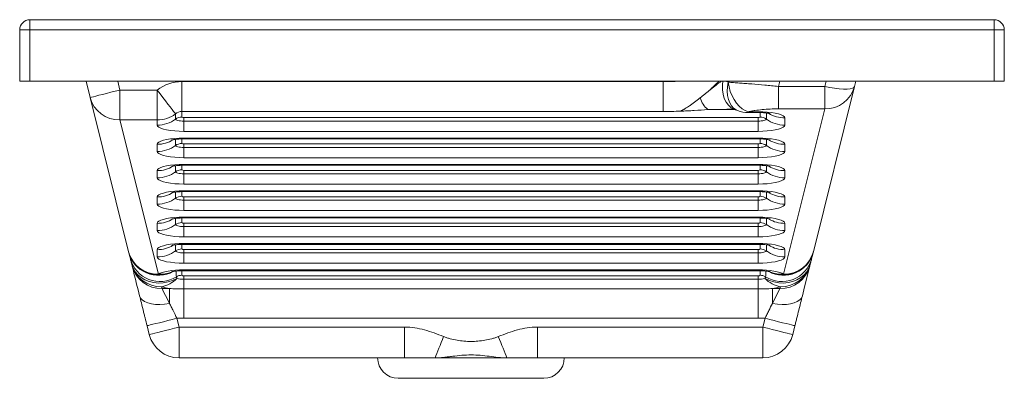
# Paper-space layout 'Trasera' of a CAD drawing. Units: millimetres. Extents: x 344 to 824, y 330 to 505.
import ezdxf

# ---------------------------------------------------------------- set-up
doc = ezdxf.new("R2010")
doc.units = ezdxf.units.MM

psp = doc.layouts.new('Trasera')

# ---------------------------------------------------------------- linework, layer by layer
at = {"color": 7, "linetype": 'Continuous', "lineweight": 15}
for p, q in [((349.23, 504.79), (819.23, 504.79)), ((349.23, 504.79), (349.23, 499.79)), ((819.23, 499.79), (819.23, 504.79)), ((344.23, 499.79), (349.23, 499.79)), ((344.23, 474.79), (344.23, 499.79)), ((819.23, 499.79), (349.23, 499.79)), ((349.23, 499.79), (349.23, 474.79)), ((819.23, 499.79), (824.23, 499.79)), ((819.23, 474.79), (819.23, 499.79)), ((824.23, 499.79), (824.23, 474.79)), ((349.23, 474.79), (344.23, 474.79)), ((819.23, 474.79), (349.23, 474.79)), ((376.56, 474.79), (378.54, 466.83)), ((411.23, 470.46), (393.1, 470.46)), ((393.1, 455.87), (393.1, 470.46)), ((411.23, 455.87), (411.23, 470.46)), ((423.23, 474.57), (423.23, 459.99)), ((657.87, 474.57), (423.23, 474.57)), ((657.87, 459.99), (657.87, 474.57)), ((736.71, 472.24), (714.08, 472.24)), ((714.08, 472.24), (714.08, 461.28)), ((731.15, 391.58), (751.27, 472.24)), ((736.71, 472.24), (736.71, 461.28)), ((751.27, 472.24), (751.9, 474.79)), ((824.23, 474.79), (819.23, 474.79)), ((378.54, 466.83), (397.3, 391.58)), ((689.04, 461.08), (689.58, 461.08)), ((714.08, 461.28), (736.71, 461.28)), ((736.71, 461.28), (716.6, 380.62)), ((420.23, 458.79), (420.23, 456.26)), ((423.23, 459.99), (657.87, 459.99)), ((423.23, 457.23), (423.23, 459.99)), ((704.23, 457), (424.23, 457)), ((424.23, 455.33), (424.23, 457)), ((704.23, 459.89), (699.45, 459.89)), ((699.45, 459.48), (704.23, 459.48)), ((704.23, 455.33), (704.23, 457)), ((717.23, 453.35), (717.23, 456.85)), ((393.1, 455.87), (411.23, 455.87)), ((411.86, 380.62), (393.1, 455.87)), ((411.23, 455.87), (411.23, 453.35)), ((424.23, 450.31), (424.23, 455.33)), ((424.23, 455.33), (704.23, 455.33)), ((704.23, 450.31), (704.23, 455.33)), ((424.23, 450.31), (704.23, 450.31)), ((704.23, 447.03), (424.23, 447.03)), ((424.23, 446.62), (704.23, 446.62)), ((411.23, 443.99), (411.23, 440.48)), ((704.23, 444.14), (424.23, 444.14)), ((424.23, 444.14), (424.23, 442.47)), ((424.23, 442.47), (424.23, 437.44)), ((424.23, 442.47), (704.23, 442.47)), ((704.23, 442.47), (704.23, 444.14)), ((704.23, 442.47), (704.23, 437.44)), ((717.23, 440.48), (717.23, 443.99)), ((424.23, 437.44), (704.23, 437.44)), ((704.23, 434.17), (424.23, 434.17)), ((424.23, 433.75), (704.23, 433.75)), ((411.23, 431.13), (411.23, 427.62)), ((704.23, 431.28), (424.23, 431.28)), ((424.23, 431.28), (424.23, 429.6)), ((424.23, 424.58), (424.23, 429.6)), ((424.23, 429.6), (704.23, 429.6)), ((704.23, 429.6), (704.23, 431.28)), ((704.23, 424.58), (704.23, 429.6)), ((717.23, 427.62), (717.23, 431.13)), ((424.23, 424.58), (704.23, 424.58)), ((411.23, 418.27), (411.23, 414.76)), ((704.23, 421.31), (424.23, 421.31)), ((424.23, 420.89), (704.23, 420.89)), ((704.23, 418.42), (424.23, 418.42)), ((424.23, 416.74), (424.23, 418.42)), ((704.23, 416.74), (704.23, 418.42)), ((717.23, 414.76), (717.23, 418.27)), ((424.23, 411.72), (424.23, 416.74)), ((424.23, 416.74), (704.23, 416.74)), ((704.23, 411.72), (704.23, 416.74)), ((424.23, 411.72), (704.23, 411.72)), ((704.23, 408.45), (424.23, 408.45)), ((424.23, 408.03), (704.23, 408.03)), ((411.23, 405.41), (411.23, 401.9)), ((704.23, 405.56), (424.23, 405.56)), ((424.23, 403.88), (424.23, 405.56)), ((424.23, 398.86), (424.23, 403.88)), ((424.23, 403.88), (704.23, 403.88)), ((704.23, 403.88), (704.23, 405.56)), ((704.23, 398.86), (704.23, 403.88)), ((717.23, 401.9), (717.23, 405.41)), ((424.23, 398.86), (704.23, 398.86)), ((704.23, 395.59), (424.23, 395.59)), ((424.23, 395.17), (704.23, 395.17)), ((411.23, 392.55), (411.23, 389.04)), ((704.23, 392.7), (424.23, 392.7)), ((424.23, 391.02), (424.23, 392.7)), ((424.23, 386), (424.23, 391.02)), ((424.23, 391.02), (704.23, 391.02)), ((704.23, 391.02), (704.23, 392.7)), ((704.23, 386), (704.23, 391.02)), ((717.23, 389.04), (717.23, 392.55)), ((398.83, 385.46), (399.05, 384.57)), ((424.23, 386), (704.23, 386)), ((729.41, 384.57), (729.63, 385.46)), ((704.23, 382.73), (424.23, 382.73)), ((424.23, 382.31), (704.23, 382.31)), ((704.23, 379.83), (424.23, 379.83)), ((424.23, 378.16), (424.23, 379.83)), ((704.23, 378.16), (704.23, 379.83)), ((413.61, 373.62), (413.38, 374.5)), ((424.23, 378.16), (704.23, 378.16)), ((424.23, 373.41), (424.23, 378.16)), ((704.23, 373.41), (704.23, 378.16)), ((715.07, 374.5), (714.85, 373.62)), ((417.23, 373.62), (413.61, 373.62)), ((417.23, 373.62), (417.23, 366.35)), ((704.23, 373.41), (424.23, 373.41)), ((424.23, 373.41), (424.23, 359.11)), ((704.23, 373.41), (704.23, 359.11)), ((714.85, 373.62), (711.23, 373.62)), ((711.23, 373.62), (711.23, 366.35)), ((406.31, 355.45), (407.38, 351.16)), ((421.93, 354.79), (420.87, 359.07)), ((424.23, 359.11), (704.23, 359.11)), ((707.59, 359.07), (706.52, 354.79)), ((721.08, 351.16), (722.15, 355.45)), ((531.88, 354.79), (421.93, 354.79)), ((421.93, 339.79), (421.93, 354.79)), ((531.88, 339.79), (531.88, 354.79)), ((706.52, 354.79), (596.58, 354.79)), ((596.58, 339.79), (596.58, 354.79)), ((706.52, 339.79), (706.52, 354.79)), ((421.93, 339.79), (531.88, 339.79)), ((581.73, 339.79), (546.73, 339.79)), ((596.58, 339.79), (706.52, 339.79)), ((528.73, 329.79), (599.73, 329.79))]:
    psp.add_line(p, q, dxfattribs=at)
at = {"color": 8, "linetype": 'Continuous', "lineweight": 15}
for p, q in [((393.1, 470.46), (392.02, 474.79)), ((657.87, 474.57), (657.87, 474.79)), ((689.63, 474.27), (688.4, 474.79)), ((737.35, 474.79), (736.71, 472.24)), ((679.69, 460.98), (689.04, 461.08)), ((679.69, 460.98), (692.72, 460.98)), ((699.45, 459.48), (699.45, 459.89)), ((704.23, 459.89), (704.23, 459.48)), ((705.23, 459.46), (705.23, 457.23)), ((708.23, 456.26), (708.23, 459.26)), ((420.23, 446.4), (420.23, 443.4)), ((423.23, 444.37), (423.23, 446.6)), ((424.23, 447.03), (424.23, 446.62)), ((704.23, 447.03), (704.23, 446.62)), ((705.23, 446.6), (705.23, 444.37)), ((708.23, 443.4), (708.23, 446.4)), ((420.23, 433.54), (420.23, 430.54)), ((423.23, 431.51), (423.23, 433.74)), ((424.23, 433.75), (424.23, 434.17)), ((704.23, 433.75), (704.23, 434.17)), ((705.23, 433.74), (705.23, 431.51)), ((708.23, 430.54), (708.23, 433.54)), ((420.23, 420.68), (420.23, 417.68)), ((423.23, 418.65), (423.23, 420.88)), ((424.23, 420.89), (424.23, 421.31)), ((704.23, 420.89), (704.23, 421.31)), ((705.23, 420.88), (705.23, 418.65)), ((708.23, 417.68), (708.23, 420.68)), ((423.23, 405.79), (423.23, 408.02)), ((424.23, 408.03), (424.23, 408.45)), ((704.23, 408.03), (704.23, 408.45)), ((705.23, 408.01), (705.23, 405.79)), ((420.23, 407.82), (420.23, 404.82)), ((708.23, 404.82), (708.23, 407.82)), ((420.23, 394.96), (420.23, 391.96)), ((423.23, 392.93), (423.23, 395.16)), ((424.23, 395.17), (424.23, 395.59)), ((704.23, 395.17), (704.23, 395.59)), ((705.23, 395.15), (705.23, 392.93)), ((708.23, 391.96), (708.23, 394.95)), ((423.23, 380.07), (423.23, 382.3)), ((424.23, 382.31), (424.23, 382.73)), ((704.23, 382.31), (704.23, 382.73)), ((705.23, 382.29), (705.23, 380.07))]:
    psp.add_line(p, q, dxfattribs=at)
at = {"color": 7, "linetype": 'Continuous', "lineweight": 15, "flags": 128}
for points in [[(378.54, 466.83), (378.72, 466.87), (379.25, 467.01), (380.13, 467.22), (381.32, 467.52), (382.8, 467.89), (384.54, 468.33), (386.49, 468.81), (388.6, 469.34), (390.82, 469.89), (393.1, 470.46)], [(420.23, 458.79), (419.86, 459.27), (419.29, 460.01), (418.53, 461), (417.6, 462.21), (416.51, 463.61), (415.3, 465.18), (414, 466.87), (412.63, 468.64), (411.23, 470.46)], [(689.63, 474.27), (690.04, 472.01), (690.66, 469.81), (691.5, 467.71), (692.51, 465.78), (693.7, 464.05), (695.01, 462.57), (696.43, 461.36), (697.92, 460.46), (699.45, 459.89)], [(736.71, 472.24), (739.15, 471.71), (741.52, 471.31), (743.75, 471.03), (745.79, 470.89), (747.57, 470.89), (749.04, 471.03), (750.17, 471.31), (750.92, 471.71), (751.27, 472.24)], [(692.37, 461.12), (692.67, 460.99), (692.84, 460.93)], [(420.23, 456.26), (420.31, 456.08), (420.53, 455.9), (420.9, 455.74), (421.4, 455.6), (422.01, 455.48), (422.7, 455.4), (423.45, 455.34), (424.23, 455.33)], [(717.23, 456.85), (717.03, 457.38), (716.45, 457.89), (715.49, 458.37), (714.19, 458.81), (712.59, 459.18), (710.73, 459.49), (708.68, 459.71), (706.49, 459.85), (704.23, 459.89)], [(704.23, 455.33), (705.01, 455.34), (705.76, 455.4), (706.45, 455.48), (707.06, 455.6), (707.56, 455.74), (707.93, 455.9), (708.15, 456.08), (708.23, 456.26)], [(411.23, 453.35), (411.43, 452.82), (412.01, 452.31), (412.97, 451.83), (414.27, 451.39), (415.87, 451.02), (417.73, 450.71), (419.78, 450.49), (421.97, 450.35), (424.23, 450.31)], [(704.23, 450.31), (706.49, 450.35), (708.68, 450.49), (710.73, 450.71), (712.59, 451.02), (714.19, 451.39), (715.49, 451.83), (716.45, 452.31), (717.03, 452.82), (717.23, 453.35)], [(424.23, 447.03), (421.97, 446.99), (419.78, 446.85), (417.73, 446.62), (415.87, 446.32), (414.27, 445.95), (412.97, 445.51), (412.01, 445.03), (411.43, 444.52), (411.23, 443.99)], [(717.23, 443.99), (717.03, 444.52), (716.45, 445.03), (715.49, 445.51), (714.19, 445.95), (712.59, 446.32), (710.73, 446.62), (708.68, 446.85), (706.49, 446.99), (704.23, 447.03)], [(420.23, 443.4), (420.31, 443.22), (420.53, 443.04), (420.9, 442.88), (421.4, 442.74), (422.01, 442.62), (422.7, 442.54), (423.45, 442.48), (424.23, 442.47)], [(704.23, 442.47), (705.01, 442.48), (705.76, 442.54), (706.45, 442.62), (707.06, 442.74), (707.56, 442.88), (707.93, 443.04), (708.15, 443.22), (708.23, 443.4)], [(411.23, 440.48), (411.43, 439.96), (412.01, 439.44), (412.97, 438.96), (414.27, 438.53), (415.87, 438.16), (417.73, 437.85), (419.78, 437.63), (421.97, 437.49), (424.23, 437.44)], [(704.23, 437.44), (706.49, 437.49), (708.68, 437.63), (710.73, 437.85), (712.59, 438.16), (714.19, 438.53), (715.49, 438.96), (716.45, 439.44), (717.03, 439.96), (717.23, 440.48)], [(424.23, 434.17), (421.97, 434.12), (419.78, 433.99), (417.73, 433.76), (415.87, 433.46), (414.27, 433.08), (412.97, 432.65), (412.01, 432.17), (411.43, 431.66), (411.23, 431.13)], [(717.23, 431.13), (717.03, 431.66), (716.45, 432.17), (715.49, 432.65), (714.19, 433.08), (712.59, 433.46), (710.73, 433.76), (708.68, 433.99), (706.49, 434.12), (704.23, 434.17)], [(411.23, 427.62), (411.43, 427.1), (412.01, 426.58), (412.97, 426.1), (414.27, 425.67), (415.87, 425.29), (417.73, 424.99), (419.78, 424.77), (421.97, 424.63), (424.23, 424.58)], [(420.23, 430.54), (420.31, 430.36), (420.53, 430.18), (420.9, 430.02), (421.4, 429.88), (422.01, 429.76), (422.7, 429.68), (423.45, 429.62), (424.23, 429.6)], [(704.23, 429.6), (705.01, 429.62), (705.76, 429.68), (706.45, 429.76), (707.06, 429.88), (707.56, 430.02), (707.93, 430.18), (708.15, 430.36), (708.23, 430.54)], [(704.23, 424.58), (706.49, 424.63), (708.68, 424.77), (710.73, 424.99), (712.59, 425.29), (714.19, 425.67), (715.49, 426.1), (716.45, 426.58), (717.03, 427.1), (717.23, 427.62)], [(424.23, 421.31), (421.97, 421.26), (419.78, 421.13), (417.73, 420.9), (415.87, 420.6), (414.27, 420.22), (412.97, 419.79), (412.01, 419.31), (411.43, 418.8), (411.23, 418.27)], [(420.23, 417.68), (420.31, 417.5), (420.53, 417.32), (420.9, 417.16), (421.4, 417.02), (422.01, 416.9), (422.7, 416.81), (423.45, 416.76), (424.23, 416.74)], [(717.23, 418.27), (717.03, 418.8), (716.45, 419.31), (715.49, 419.79), (714.19, 420.22), (712.59, 420.6), (710.73, 420.9), (708.68, 421.13), (706.49, 421.26), (704.23, 421.31)], [(704.23, 416.74), (705.01, 416.76), (705.76, 416.81), (706.45, 416.9), (707.06, 417.02), (707.56, 417.16), (707.93, 417.32), (708.15, 417.5), (708.23, 417.68)], [(411.23, 414.76), (411.43, 414.23), (412.01, 413.72), (412.97, 413.24), (414.27, 412.81), (415.87, 412.43), (417.73, 412.13), (419.78, 411.91), (421.97, 411.77), (424.23, 411.72)], [(704.23, 411.72), (706.49, 411.77), (708.68, 411.91), (710.73, 412.13), (712.59, 412.43), (714.19, 412.81), (715.49, 413.24), (716.45, 413.72), (717.03, 414.23), (717.23, 414.76)], [(424.23, 408.45), (421.97, 408.4), (419.78, 408.27), (417.73, 408.04), (415.87, 407.74), (414.27, 407.36), (412.97, 406.93), (412.01, 406.45), (411.43, 405.94), (411.23, 405.41)], [(717.23, 405.41), (717.03, 405.94), (716.45, 406.45), (715.49, 406.93), (714.19, 407.36), (712.59, 407.74), (710.73, 408.04), (708.68, 408.27), (706.49, 408.4), (704.23, 408.45)], [(420.23, 404.82), (420.31, 404.64), (420.53, 404.46), (420.9, 404.3), (421.4, 404.16), (422.01, 404.04), (422.7, 403.95), (423.45, 403.9), (424.23, 403.88)], [(704.23, 403.88), (705.01, 403.9), (705.76, 403.95), (706.45, 404.04), (707.06, 404.16), (707.56, 404.3), (707.93, 404.46), (708.15, 404.64), (708.23, 404.82)], [(411.23, 401.9), (411.43, 401.37), (412.01, 400.86), (412.97, 400.38), (414.27, 399.95), (415.87, 399.57), (417.73, 399.27), (419.78, 399.04), (421.97, 398.91), (424.23, 398.86)], [(704.23, 398.86), (706.49, 398.91), (708.68, 399.04), (710.73, 399.27), (712.59, 399.57), (714.19, 399.95), (715.49, 400.38), (716.45, 400.86), (717.03, 401.37), (717.23, 401.9)], [(424.23, 395.59), (421.97, 395.54), (419.78, 395.4), (417.73, 395.18), (415.87, 394.88), (414.27, 394.5), (412.97, 394.07), (412.01, 393.59), (411.43, 393.08), (411.23, 392.55)], [(717.23, 392.55), (717.03, 393.08), (716.45, 393.59), (715.49, 394.07), (714.19, 394.5), (712.59, 394.88), (710.73, 395.18), (708.68, 395.4), (706.49, 395.54), (704.23, 395.59)], [(397.41, 391.15), (397.79, 389.65), (398.17, 388.12)], [(411.23, 389.04), (411.43, 388.51), (412.01, 388), (412.97, 387.52), (414.27, 387.09), (415.87, 386.71), (417.73, 386.41), (419.78, 386.18), (421.97, 386.05), (424.23, 386)], [(420.23, 391.96), (420.31, 391.77), (420.53, 391.6), (420.9, 391.44), (421.4, 391.3), (422.01, 391.18), (422.7, 391.09), (423.45, 391.04), (424.23, 391.02)], [(704.23, 391.02), (705.01, 391.04), (705.76, 391.09), (706.45, 391.18), (707.06, 391.3), (707.56, 391.44), (707.93, 391.6), (708.15, 391.77), (708.23, 391.96)], [(704.23, 386), (706.49, 386.05), (708.68, 386.18), (710.73, 386.41), (712.59, 386.71), (714.19, 387.09), (715.49, 387.52), (716.45, 388), (717.03, 388.51), (717.23, 389.04)], [(730.29, 388.12), (730.67, 389.65), (731.05, 391.15)], [(398.83, 385.46), (399.49, 383.57), (400.5, 381.83), (401.82, 380.26), (403.44, 378.91), (405.3, 377.81), (407.36, 377), (409.57, 376.48), (411.87, 376.28), (414.22, 376.4), (416.54, 376.83), (418.78, 377.56), (420.89, 378.58)], [(399.05, 384.57), (399.31, 383.54), (399.66, 382.13), (400.11, 380.34), (400.64, 378.2), (401.25, 375.75), (401.93, 373.01), (402.68, 370.03)], [(729.63, 385.46), (728.97, 383.57), (727.96, 381.83), (726.63, 380.26), (725.02, 378.91), (723.16, 377.81), (721.1, 377), (718.89, 376.48), (716.58, 376.28), (714.24, 376.4), (711.92, 376.83), (709.68, 377.56), (707.57, 378.58)], [(725.78, 370.03), (726.53, 373.01), (727.21, 375.75), (727.82, 378.2), (728.35, 380.34), (728.8, 382.13), (729.15, 383.54), (729.41, 384.57)], [(424.23, 382.73), (422.19, 382.69), (420.21, 382.58), (418.32, 382.39), (416.58, 382.14), (415.03, 381.83), (413.7, 381.47), (412.64, 381.06), (411.86, 380.62)], [(716.6, 380.62), (715.82, 381.06), (714.76, 381.47), (713.43, 381.83), (711.88, 382.14), (710.14, 382.39), (708.25, 382.58), (706.27, 382.69), (704.23, 382.73)], [(402.68, 370.03), (403.14, 368.96), (403.98, 368.02), (405.15, 367.22), (406.65, 366.59), (408.41, 366.14), (410.41, 365.89), (412.58, 365.84), (414.88, 365.99), (417.23, 366.35)], [(417.23, 366.35), (416.21, 368.4), (415.31, 370.2), (414.57, 371.69), (413.99, 372.84), (413.61, 373.62)], [(714.85, 373.62), (714.47, 372.84), (713.89, 371.69), (713.15, 370.2), (712.25, 368.4), (711.23, 366.35)], [(725.78, 370.03), (725.32, 368.96), (724.48, 368.02), (723.3, 367.22), (721.81, 366.59), (720.05, 366.14), (718.05, 365.89), (715.88, 365.84), (713.58, 365.99), (711.23, 366.35)], [(406.31, 355.45), (406.49, 355.49), (407.03, 355.62), (407.9, 355.84), (409.09, 356.14), (410.58, 356.51), (412.31, 356.94), (414.26, 357.43), (416.37, 357.95), (418.59, 358.51), (420.87, 359.07)], [(722.15, 355.45), (721.97, 355.49), (721.43, 355.62), (720.56, 355.84), (719.37, 356.14), (717.88, 356.51), (716.15, 356.94), (714.2, 357.43), (712.09, 357.95), (709.87, 358.51), (707.59, 359.07)], [(421.93, 354.79), (419.66, 354.23), (417.44, 353.67), (415.33, 353.15), (413.38, 352.66), (411.64, 352.23), (410.16, 351.86), (408.97, 351.56), (408.09, 351.34), (407.56, 351.21), (407.38, 351.16)], [(721.08, 351.16), (720.9, 351.21), (720.37, 351.34), (719.49, 351.56), (718.3, 351.86), (716.82, 352.23), (715.08, 352.66), (713.13, 353.15), (711.02, 353.67), (708.8, 354.23), (706.52, 354.79)], [(546.73, 339.79), (547.14, 340.82), (547.6, 341.96), (548.09, 343.18), (548.61, 344.49), (549.16, 345.85), (549.73, 347.26), (550.31, 348.71), (550.9, 350.17)], [(581.73, 339.79), (581.32, 340.82), (580.86, 341.96), (580.37, 343.18), (579.85, 344.49), (579.3, 345.85), (578.73, 347.26), (578.15, 348.71), (577.56, 350.17)]]:
    psp.add_lwpolyline(points, dxfattribs=at)
at = {"color": 8, "linetype": 'Continuous', "lineweight": 15, "flags": 128}
for points in [[(687.05, 474.79), (686.84, 472.94), (686.84, 470.59), (687.14, 468.37), (687.74, 466.33), (688.62, 464.53), (689.76, 463.01), (691.12, 461.82), (692.37, 461.12)], [(689.63, 474.27), (689.3, 472.04), (689.2, 469.87), (689.36, 467.81), (689.75, 465.91), (690.38, 464.22), (691.23, 462.77), (692.27, 461.6), (693.49, 460.75), (694.24, 460.41)]]:
    psp.add_lwpolyline(points, dxfattribs=at)
at = {"color": 7, "linetype": 'Continuous', "lineweight": 15}
for centre, radius, start, end in [((349.23, 499.79), 5, 90, 180), ((819.23, 499.79), 5, 0, 90), ((737.08, 475.93), 14.66, 268.5433, 345.3952), ((392.72, 470.52), 14.66, 194.6046, 271.4569), ((686.47, 469.36), 10.78, 194.4164, 231.0315), ((411.25, 471.15), 15.28, 269.9241, 305.9899), ((411.25, 468.63), 15.28, 269.9244, 305.9898), ((423.22, 452.14), 5.09, 89.924, 125.99), ((423.99, 458.25), 1.27, 232.9244, 280.7537), ((699.45, 474.48), 15, 249.6564, 270), ((704.47, 458.25), 1.27, 259.2467, 307.0751), ((705.24, 452.14), 5.09, 54.0098, 90.0762), ((717.21, 468.63), 15.28, 234.0102, 270.0756), ((411.25, 455.77), 15.28, 269.9244, 305.9898), ((423.22, 439.28), 5.09, 89.9249, 125.9896), ((423.99, 445.38), 1.27, 232.9215, 280.7551), ((704.47, 445.38), 1.27, 259.2454, 307.0781), ((705.24, 439.28), 5.09, 54.0102, 90.0753), ((717.21, 455.77), 15.28, 234.0102, 270.0756), ((411.25, 442.9), 15.28, 269.9244, 305.99), ((423.22, 426.42), 5.09, 89.9252, 125.9888), ((423.99, 432.52), 1.27, 232.9256, 280.7509), ((704.47, 432.52), 1.27, 259.2495, 307.0739), ((705.24, 426.42), 5.09, 54.011, 90.075), ((717.21, 442.9), 15.28, 234.0101, 270.0756), ((411.25, 430.04), 15.28, 269.9243, 305.9899), ((423.22, 413.56), 5.09, 89.9246, 125.9894), ((423.99, 419.66), 1.27, 232.925, 280.7523), ((704.47, 419.66), 1.27, 259.2481, 307.0745), ((705.24, 413.56), 5.09, 54.0104, 90.0756), ((717.21, 430.04), 15.28, 234.0102, 270.0756), ((411.25, 417.18), 15.28, 269.9243, 305.99), ((423.22, 400.7), 5.09, 89.9246, 125.9894), ((423.99, 406.8), 1.27, 232.9245, 280.7529), ((704.47, 406.8), 1.27, 259.2476, 307.0751), ((705.24, 400.7), 5.09, 54.0104, 90.0756), ((717.21, 417.18), 15.28, 234.0101, 270.0757), ((411.49, 395.27), 14.66, 194.6048, 271.4567), ((411.86, 395.21), 15, 194.0014, 295.6042), ((411.25, 404.32), 15.28, 269.9243, 305.9899), ((423.22, 387.84), 5.09, 89.9244, 125.9898), ((423.99, 393.94), 1.27, 232.9241, 280.7532), ((704.47, 393.94), 1.27, 259.2472, 307.0755), ((705.24, 387.84), 5.09, 54.01, 90.0757), ((717.21, 404.32), 15.28, 234.0102, 270.0757), ((716.6, 395.21), 15, 244.3665, 345.9986), ((716.97, 395.27), 14.66, 268.5433, 345.3952), ((412.61, 391.97), 14.94, 194.9114, 302.347), ((413.01, 389.15), 14.66, 194.6047, 271.4568), ((413.23, 388.27), 14.66, 194.6048, 271.4568), ((715.85, 391.97), 14.94, 237.653, 345.0886), ((715.23, 388.27), 14.66, 268.5433, 345.3952), ((715.45, 389.15), 14.66, 268.5432, 345.3953), ((423.23, 374.96), 5.11, 89.9514, 120.9118), ((423.99, 381.08), 1.27, 232.9236, 280.753), ((704.47, 381.08), 1.27, 259.2475, 307.076), ((705.23, 374.96), 5.11, 59.0884, 90.0484), ((411.03, 387.79), 13.5, 280.0514, 316.9572), ((420.08, 394.79), 21.36, 251.7336, 262.3366), ((423.92, 389.21), 11.06, 254.0869, 271.5796), ((704.53, 389.21), 11.06, 268.4204, 285.9132), ((717.43, 387.79), 13.5, 223.0429, 259.9485), ((708.38, 394.79), 21.36, 277.6634, 288.2664), ((421.93, 354.79), 15, 194, 270), ((706.52, 354.79), 15, 270, 346), ((528.73, 339.79), 10, 180, 270), ((599.73, 339.79), 10, 270, 0)]:
    psp.add_arc(centre, radius, start, end, dxfattribs=at)
at = {"color": 8, "linetype": 'Continuous', "lineweight": 15}
for centre, radius, start, end in [((717.21, 472.16), 15.31, 239.3598, 270.0589), ((411.25, 459.3), 15.31, 269.941, 300.6326), ((717.22, 459.32), 15.33, 239.8039, 270.041), ((411.25, 446.44), 15.31, 269.941, 300.6328), ((717.22, 446.46), 15.33, 239.8045, 270.0404), ((411.25, 433.58), 15.31, 269.941, 300.6327), ((717.22, 433.6), 15.33, 239.8042, 270.0407), ((411.25, 420.72), 15.31, 269.9409, 300.6328), ((717.22, 420.74), 15.33, 239.8042, 270.0407), ((411.25, 407.86), 15.31, 269.941, 300.6328), ((717.22, 407.87), 15.33, 239.8044, 270.0405), ((411.85, 394.99), 14.94, 194.8834, 298.8998), ((716.61, 394.99), 14.94, 241.0689, 345.1165), ((412.92, 394), 13.42, 265.4623, 293.8016), ((715.54, 394), 13.42, 246.1727, 274.5377)]:
    psp.add_arc(centre, radius, start, end, dxfattribs=at)
at = {"color": 7, "linetype": 'Continuous', "lineweight": 15}
for centre, major_axis, ratio, start_param, end_param in [((423.23, 454), (0, 20.57), 0.972275, 0, 0.643501), ((423.23, 454), (0, 5.99), 0.835259, 0, 0.643501), ((657.87, 474.42), (60, 0), 0.240506, 4.712389, 4.853348)]:
    psp.add_ellipse(centre, major_axis=major_axis, ratio=ratio, start_param=start_param, end_param=end_param, dxfattribs=at)
at = {"color": 8, "linetype": 'Continuous', "lineweight": 15}
for centre, major_axis, ratio, start_param, end_param in [((657.87, 489), (45, 0), 0.320675, 4.712389, 4.887644), ((657.87, 700.55), (0, 320.86), 0.249328, 3.920675, 3.931953), ((423.23, 349.6), (-4.92, 81.53), 0.01093, 1.159792, 1.196721), ((705.23, 349.6), (4.92, 81.53), 0.01093, 5.086465, 5.123351)]:
    psp.add_ellipse(centre, major_axis=major_axis, ratio=ratio, start_param=start_param, end_param=end_param, dxfattribs=at)
for points, knots in [([(686.37, 474.79), (685.94, 474.51), (684.64, 473.61), (681.17, 470.82), (678.16, 468.39), (676.03, 466.68)], [0, 0, 0, 0, 0.122227, 0.378779, 1, 1, 1, 1]), ([(685.13, 474.79), (683.55, 473.25), (680.61, 470.37), (677.48, 467.84), (676.03, 466.68)], [0, 0, 0, 0, 0.53835, 1, 1, 1, 1])]:
    psp.add_open_spline(points, degree=3, knots=knots, dxfattribs=at)
at = {"color": 7, "linetype": 'Continuous', "lineweight": 15}
for points, knots in [([(714.08, 472.24), (711.84, 472.46), (709.64, 472.66), (705.31, 473.06), (703.17, 473.24), (700.55, 473.46), (700.03, 473.5), (699, 473.58), (698.49, 473.62), (696.99, 473.74), (696.01, 473.81), (694.1, 473.96), (693.17, 474.02), (691.36, 474.15), (690.48, 474.21), (689.63, 474.27)], [0, 0, 0, 0, 0.25, 0.25, 0.5, 0.5, 0.5625, 0.5625, 0.625, 0.625, 0.75, 0.75, 0.875, 0.875, 1, 1, 1, 1]), ([(676.03, 466.68), (675.81, 466.5), (675.38, 466.16), (674.72, 465.65), (674.06, 465.14), (673.17, 464.48), (672.04, 463.66), (670.82, 462.8), (669.7, 462.06), (668.9, 461.56), (668.31, 461.2), (667.91, 460.97), (667.51, 460.74), (667.11, 460.53), (666.7, 460.32), (666.44, 460.19), (666.3, 460.13)], [0, 0, 0, 0, 0.061723, 0.124393, 0.18814, 0.253116, 0.380564, 0.51474, 0.614803, 0.720821, 0.762891, 0.806318, 0.851351, 0.898309, 0.947643, 1, 1, 1, 1]), ([(679.69, 460.98), (677.54, 460.77), (675.35, 460.6), (671.99, 460.39), (670.86, 460.33), (668.59, 460.22), (667.45, 460.17), (666.3, 460.13)], [0, 0, 0, 0, 0.5, 0.5, 0.75, 0.75, 1, 1, 1, 1]), ([(689.58, 461.11), (689.67, 461.11), (690.22, 461.12), (691.1, 461.09), (692.07, 461.04), (692.69, 460.98), (693, 460.92), (692.98, 460.93), (692.97, 460.93)], [0, 0, 0, 0, 0.049339, 0.32311, 0.556302, 0.748006, 0.914562, 1, 1, 1, 1]), ([(692.84, 460.93), (692.93, 460.9), (693.32, 460.75), (693.81, 460.57), (694.23, 460.41), (694.24, 460.41)], [0, 0, 0, 0, 0.207658, 0.990936, 1, 1, 1, 1]), ([(699.45, 459.89), (699.96, 460), (700.48, 460.1), (701.55, 460.29), (702.11, 460.38), (703.81, 460.63), (705, 460.78), (707.5, 461.03), (708.78, 461.12), (711.39, 461.25), (712.72, 461.28), (714.08, 461.28)], [0, 0, 0, 0, 0.125, 0.125, 0.25, 0.25, 0.5, 0.5, 0.75, 0.75, 1, 1, 1, 1]), ([(704.23, 459.47), (704.38, 459.47), (705.03, 459.48), (706.16, 459.44), (707.52, 459.35), (708.63, 459.22), (709.46, 459.1), (709.96, 459), (710.19, 458.93), (710.15, 458.95), (710.14, 458.95)], [0, 0, 0, 0, 0.0541, 0.229504, 0.402555, 0.569728, 0.709974, 0.83939, 0.960218, 1, 1, 1, 1]), ([(418.31, 446.08), (418.3, 446.08), (418.27, 446.07), (418.46, 446.13), (418.91, 446.22), (419.65, 446.34), (420.63, 446.46), (421.85, 446.55), (423.08, 446.61), (423.89, 446.61), (424.23, 446.61)], [0, 0, 0, 0, 0.027581, 0.144489, 0.269081, 0.404948, 0.553149, 0.712572, 0.880645, 1, 1, 1, 1]), ([(704.23, 446.61), (704.38, 446.61), (705.03, 446.62), (706.16, 446.58), (707.52, 446.49), (708.63, 446.36), (709.46, 446.24), (709.96, 446.14), (710.19, 446.07), (710.15, 446.08), (710.14, 446.09)], [0, 0, 0, 0, 0.0541, 0.229503, 0.402554, 0.569728, 0.709972, 0.839388, 0.960218, 1, 1, 1, 1]), ([(418.31, 433.22), (418.3, 433.22), (418.27, 433.21), (418.46, 433.26), (418.91, 433.36), (419.65, 433.48), (420.63, 433.59), (421.85, 433.69), (423.08, 433.75), (423.89, 433.75), (424.23, 433.75)], [0, 0, 0, 0, 0.027581, 0.144484, 0.269071, 0.404933, 0.553128, 0.712546, 0.880612, 1, 1, 1, 1]), ([(704.23, 433.75), (704.38, 433.75), (705.03, 433.76), (706.16, 433.72), (707.52, 433.63), (708.63, 433.5), (709.46, 433.37), (709.96, 433.27), (710.19, 433.21), (710.15, 433.22), (710.14, 433.23)], [0, 0, 0, 0, 0.054065, 0.229475, 0.402532, 0.569712, 0.709963, 0.839384, 0.960218, 1, 1, 1, 1]), ([(418.31, 420.36), (418.3, 420.36), (418.27, 420.35), (418.46, 420.4), (418.91, 420.5), (419.65, 420.62), (420.63, 420.73), (421.85, 420.83), (423.08, 420.89), (423.89, 420.89), (424.23, 420.89)], [0, 0, 0, 0, 0.027581, 0.144484, 0.269072, 0.404933, 0.553128, 0.712546, 0.880613, 1, 1, 1, 1]), ([(704.23, 420.89), (704.38, 420.89), (705.03, 420.9), (706.16, 420.85), (707.52, 420.76), (708.63, 420.64), (709.46, 420.51), (709.96, 420.41), (710.19, 420.35), (710.15, 420.36), (710.14, 420.36)], [0, 0, 0, 0, 0.054065, 0.229475, 0.402532, 0.569712, 0.709963, 0.839383, 0.960217, 1, 1, 1, 1]), ([(418.31, 407.5), (418.3, 407.5), (418.27, 407.49), (418.46, 407.54), (418.91, 407.63), (419.65, 407.75), (420.63, 407.87), (421.85, 407.97), (423.08, 408.03), (423.89, 408.03), (424.23, 408.03)], [0, 0, 0, 0, 0.027581, 0.144484, 0.269072, 0.404933, 0.553128, 0.712546, 0.880613, 1, 1, 1, 1]), ([(704.23, 408.03), (704.38, 408.03), (705.03, 408.04), (706.16, 407.99), (707.52, 407.9), (708.63, 407.78), (709.46, 407.65), (709.96, 407.55), (710.19, 407.49), (710.15, 407.5), (710.14, 407.5)], [0, 0, 0, 0, 0.054065, 0.229475, 0.402532, 0.569712, 0.709963, 0.839383, 0.960217, 1, 1, 1, 1]), ([(418.31, 394.64), (418.3, 394.64), (418.27, 394.63), (418.46, 394.68), (418.91, 394.77), (419.65, 394.89), (420.63, 395.01), (421.85, 395.11), (423.08, 395.17), (423.89, 395.17), (424.23, 395.17)], [0, 0, 0, 0, 0.027581, 0.144484, 0.269072, 0.404933, 0.553128, 0.712546, 0.880613, 1, 1, 1, 1]), ([(704.23, 395.17), (704.38, 395.17), (705.03, 395.17), (706.16, 395.13), (707.52, 395.04), (708.63, 394.92), (709.46, 394.79), (709.96, 394.69), (710.19, 394.63), (710.15, 394.64), (710.14, 394.64)], [0, 0, 0, 0, 0.054065, 0.229475, 0.402532, 0.569712, 0.709963, 0.839383, 0.960217, 1, 1, 1, 1]), ([(398.17, 388.12), (398.23, 387.87), (398.31, 387.53), (398.48, 386.86), (398.54, 386.61), (398.68, 386.07), (398.75, 385.78), (398.83, 385.46)], [0, 0, 0, 0, 0.5, 0.5, 0.75, 0.75, 1, 1, 1, 1]), ([(729.63, 385.46), (729.71, 385.78), (729.78, 386.07), (729.92, 386.61), (729.98, 386.86), (730.14, 387.53), (730.23, 387.87), (730.29, 388.12)], [0, 0, 0, 0, 0.25, 0.25, 0.5, 0.5, 1, 1, 1, 1]), ([(418.31, 381.78), (418.3, 381.78), (418.27, 381.77), (418.46, 381.82), (418.91, 381.91), (419.65, 382.03), (420.63, 382.15), (421.85, 382.25), (423.08, 382.3), (423.89, 382.3), (424.23, 382.3)], [0, 0, 0, 0, 0.02758, 0.144484, 0.269071, 0.404933, 0.553128, 0.712546, 0.880612, 1, 1, 1, 1]), ([(420.89, 378.58), (420.82, 378.76), (420.75, 378.91), (420.65, 379.16), (420.62, 379.26), (420.6, 379.34)], [0, 0, 0, 0, 0.5, 0.5, 1, 1, 1, 1]), ([(704.23, 382.3), (704.38, 382.31), (705.03, 382.31), (706.16, 382.27), (707.52, 382.18), (708.63, 382.06), (709.46, 381.93), (709.96, 381.83), (710.19, 381.77), (710.15, 381.78), (710.14, 381.78)], [0, 0, 0, 0, 0.054065, 0.229475, 0.402532, 0.569712, 0.709962, 0.839383, 0.960217, 1, 1, 1, 1]), ([(707.86, 379.34), (707.84, 379.26), (707.81, 379.16), (707.71, 378.91), (707.64, 378.76), (707.57, 378.58)], [0, 0, 0, 0, 0.5, 0.5, 1, 1, 1, 1]), ([(402.68, 370.03), (403.24, 367.79), (403.82, 365.44), (404.58, 362.38), (404.74, 361.77), (405.05, 360.52), (405.21, 359.89), (405.68, 357.99), (406, 356.72), (406.31, 355.45)], [0, 0, 0, 0, 0.5, 0.5, 0.625, 0.625, 0.75, 0.75, 1, 1, 1, 1]), ([(424.23, 373.41), (423.64, 373.41), (423.04, 373.42), (421.86, 373.44), (421.28, 373.45), (419.53, 373.5), (418.38, 373.55), (417.23, 373.62)], [0, 0, 0, 0, 0.25, 0.25, 0.5, 0.5, 1, 1, 1, 1]), ([(711.23, 373.62), (710.08, 373.55), (708.93, 373.5), (707.18, 373.45), (706.59, 373.44), (705.41, 373.42), (704.82, 373.41), (704.23, 373.41)], [0, 0, 0, 0, 0.5, 0.5, 0.75, 0.75, 1, 1, 1, 1]), ([(722.15, 355.45), (722.31, 356.08), (722.46, 356.72), (722.78, 358), (722.94, 358.64), (723.42, 360.54), (723.72, 361.78), (724.64, 365.43), (725.22, 367.78), (725.78, 370.03)], [0, 0, 0, 0, 0.125, 0.125, 0.25, 0.25, 0.5, 0.5, 1, 1, 1, 1]), ([(420.87, 359.07), (420.25, 360.35), (419.65, 361.6), (418.74, 363.42), (418.44, 364.03), (417.83, 365.21), (417.53, 365.79), (417.23, 366.35)], [0, 0, 0, 0, 0.5, 0.5, 0.75, 0.75, 1, 1, 1, 1]), ([(711.23, 366.35), (710.62, 365.23), (710.03, 364.06), (709.12, 362.23), (708.82, 361.61), (708.21, 360.35), (707.9, 359.71), (707.59, 359.07)], [0, 0, 0, 0, 0.5, 0.5, 0.75, 0.75, 1, 1, 1, 1]), ([(550.9, 350.17), (549.37, 350.78), (547.84, 351.38), (544.74, 352.48), (543.17, 352.98), (540, 353.83), (538.4, 354.18), (535.17, 354.66), (533.54, 354.79), (531.88, 354.79)], [0, 0, 0, 0, 0.25, 0.25, 0.5, 0.5, 0.75, 0.75, 1, 1, 1, 1]), ([(596.58, 354.79), (594.92, 354.79), (593.29, 354.66), (590.06, 354.18), (588.46, 353.83), (585.29, 352.98), (583.72, 352.48), (580.62, 351.38), (579.09, 350.78), (577.56, 350.17)], [0, 0, 0, 0, 0.25, 0.25, 0.5, 0.5, 0.75, 0.75, 1, 1, 1, 1]), ([(577.56, 350.17), (577.03, 349.96), (576.5, 349.77), (575.41, 349.42), (574.87, 349.26), (573.22, 348.82), (572.1, 348.58), (569.87, 348.18), (568.75, 348.03), (566.49, 347.82), (565.35, 347.76), (563.07, 347.76), (561.93, 347.82), (559.67, 348.03), (558.55, 348.19), (556.33, 348.59), (555.23, 348.83), (553.59, 349.26), (553.04, 349.42), (551.96, 349.77), (551.43, 349.95), (550.9, 350.17)], [0, 0, 0, 0, 0.0625, 0.0625, 0.125, 0.125, 0.25, 0.25, 0.375, 0.375, 0.5, 0.5, 0.625, 0.625, 0.75, 0.75, 0.875, 0.875, 0.9375, 0.9375, 1, 1, 1, 1]), ([(581.73, 339.79), (580.34, 339.79), (578.92, 339.89), (576.05, 340.17), (574.61, 340.35), (571.71, 340.71), (570.24, 340.89), (567.28, 341.14), (565.78, 341.22), (562.74, 341.22), (561.24, 341.15), (558.27, 340.89), (556.8, 340.72), (554.6, 340.45), (553.87, 340.36), (552.42, 340.18), (551.69, 340.1), (549.54, 339.89), (548.12, 339.79), (546.73, 339.79)], [0, 0, 0, 0, 0.125, 0.125, 0.25, 0.25, 0.375, 0.375, 0.5, 0.5, 0.625, 0.625, 0.75, 0.75, 0.8125, 0.8125, 0.875, 0.875, 1, 1, 1, 1]), ([(546.73, 339.79), (545.36, 339.79), (544, 339.79), (541.35, 339.79), (540.06, 339.79), (537.57, 339.79), (536.37, 339.79), (534.05, 339.79), (532.94, 339.79), (531.88, 339.79)], [0, 0, 0, 0, 0.25, 0.25, 0.5, 0.5, 0.75, 0.75, 1, 1, 1, 1]), ([(581.73, 339.79), (583.11, 339.79), (584.47, 339.79), (587.11, 339.79), (588.4, 339.79), (590.9, 339.79), (592.1, 339.79), (594.41, 339.79), (595.52, 339.79), (596.58, 339.79)], [0, 0, 0, 0, 0.25, 0.25, 0.5, 0.5, 0.75, 0.75, 1, 1, 1, 1])]:
    psp.add_open_spline(points, degree=3, knots=knots, dxfattribs=at)
for points in [[(397.3, 391.58), (397.31, 391.57), (397.34, 391.42), (397.41, 391.15)], [(731.05, 391.15), (731.12, 391.42), (731.15, 391.57), (731.15, 391.58)], [(420.87, 359.07), (421.99, 359.09), (423.11, 359.11), (424.23, 359.11)], [(704.23, 359.11), (705.35, 359.11), (706.47, 359.09), (707.59, 359.07)]]:
    psp.add_open_spline(points, degree=3, dxfattribs=at)

doc.saveas('drawing.dxf')
